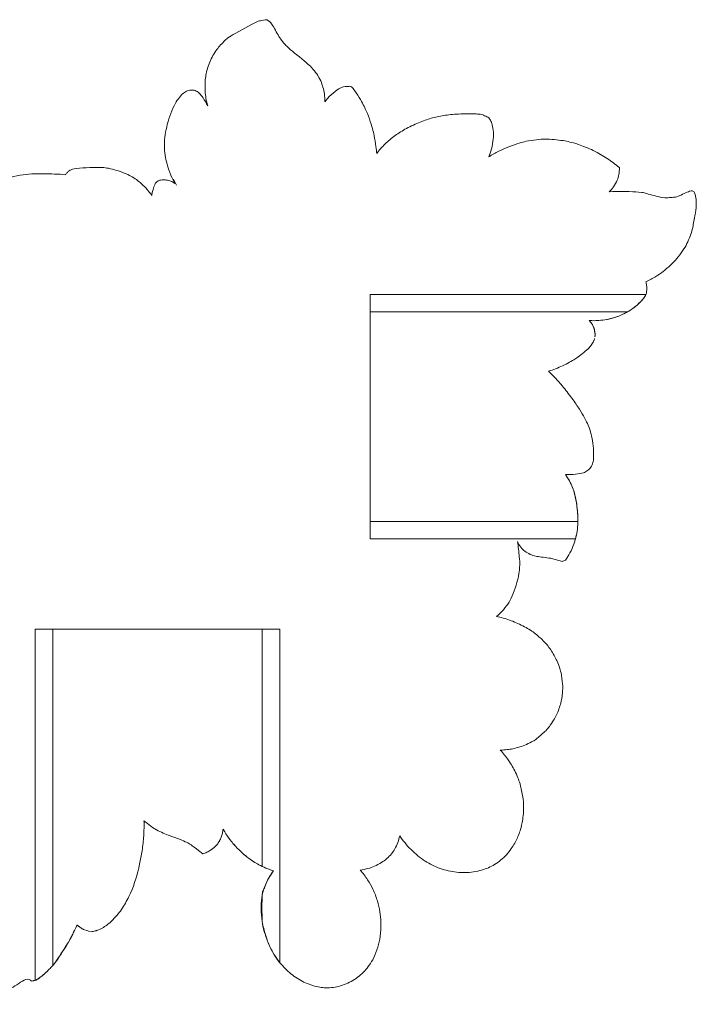
# Model space of a CAD drawing. Units: millimetres. Extents: x -663 to 646, y -771 to 359.
# Drawn here: x 275 to 345, y -63 to 39 of the extents above; entities that cross this region are included whole.
import ezdxf

# ---------------------------------------------------------------- set-up
doc = ezdxf.new("R2010")
doc.units = ezdxf.units.MM
doc.header["$MEASUREMENT"] = 0
doc.layers.get('0').update_dxf_attribs({"lineweight": 5})

msp = doc.modelspace()

# ---------------------------------------------------------------- linework, layer by layer
for p, q in [((290.58, 22.16), (290.89, 21.54)), ((310.98, -13.35), (310.98, 8.4)), ((337.73, 8.4), (310.98, 8.4)), ((310.98, 8.4), (337.73, 8.4)), ((333.74, 7.5), (333.77, 7.47)), ((333.77, 7.47), (333.74, 7.5)), ((333.77, 7.47), (333.8, 7.43)), ((333.8, 7.43), (333.77, 7.47)), ((333.8, 7.43), (333.83, 7.4)), ((333.83, 7.4), (333.8, 7.43)), ((333.83, 7.4), (333.85, 7.37)), ((333.85, 7.37), (333.83, 7.4)), ((333.85, 7.37), (333.88, 7.33)), ((333.88, 7.33), (333.85, 7.37)), ((333.88, 7.33), (333.91, 7.3)), ((333.91, 7.3), (333.88, 7.33)), ((333.91, 7.3), (333.93, 7.26)), ((333.93, 7.26), (333.91, 7.3)), ((333.93, 7.26), (333.96, 7.23)), ((333.96, 7.23), (333.93, 7.26)), ((333.96, 7.23), (333.98, 7.19)), ((333.98, 7.19), (333.96, 7.23)), ((333.98, 7.19), (334.01, 7.15)), ((334.01, 7.15), (333.98, 7.19)), ((334.01, 7.15), (334.03, 7.11)), ((334.03, 7.11), (334.01, 7.15)), ((334.03, 7.11), (334.06, 7.08)), ((334.06, 7.08), (334.03, 7.11)), ((334.06, 7.08), (334.08, 7.04)), ((334.08, 7.04), (334.06, 7.08)), ((334.08, 7.04), (334.1, 7)), ((334.1, 7), (334.08, 7.04)), ((334.1, 7), (334.12, 6.96)), ((334.12, 6.96), (334.1, 7)), ((334.12, 6.96), (334.14, 6.92)), ((334.14, 6.92), (334.12, 6.96)), ((334.14, 6.92), (334.16, 6.87)), ((334.16, 6.87), (334.14, 6.92)), ((334.16, 6.87), (334.18, 6.82)), ((334.18, 6.82), (334.16, 6.87)), ((334.18, 6.82), (334.2, 6.77)), ((334.2, 6.77), (334.18, 6.82)), ((334.2, 6.77), (334.22, 6.72)), ((334.22, 6.72), (334.2, 6.77)), ((334.22, 6.72), (334.24, 6.67)), ((334.24, 6.67), (334.22, 6.72)), ((334.24, 6.67), (334.25, 6.62)), ((334.25, 6.62), (334.24, 6.67)), ((334.25, 6.62), (334.27, 6.57)), ((334.27, 6.57), (334.25, 6.62)), ((334.27, 6.57), (334.28, 6.52)), ((334.28, 6.52), (334.27, 6.57)), ((334.28, 6.52), (334.29, 6.47)), ((334.29, 6.47), (334.28, 6.52)), ((334.29, 6.47), (334.3, 6.41)), ((334.3, 6.41), (334.29, 6.47)), ((334.3, 6.41), (334.31, 6.36)), ((334.31, 6.36), (334.3, 6.41)), ((334.31, 6.36), (334.32, 6.31)), ((334.32, 6.31), (334.31, 6.36)), ((334.32, 6.31), (334.33, 6.26)), ((334.33, 6.26), (334.32, 6.31)), ((334.33, 6.26), (334.33, 6.2)), ((334.33, 6.2), (334.33, 6.26)), ((334.33, 6.2), (334.34, 6.15)), ((334.34, 6.15), (334.33, 6.2)), ((334.34, 6.15), (334.34, 6.1)), ((334.34, 6.1), (334.34, 6.15)), ((334.17, 5.3), (334.15, 5.26)), ((334.15, 5.26), (334.17, 5.3)), ((334.19, 5.34), (334.17, 5.3)), ((334.17, 5.3), (334.19, 5.34)), ((334.21, 5.39), (334.19, 5.34)), ((334.19, 5.34), (334.21, 5.39)), ((334.23, 5.43), (334.21, 5.39)), ((334.21, 5.39), (334.23, 5.43)), ((334.25, 5.47), (334.23, 5.43)), ((334.23, 5.43), (334.25, 5.47)), ((334.26, 5.51), (334.25, 5.47)), ((334.25, 5.47), (334.26, 5.51)), ((334.27, 5.56), (334.26, 5.51)), ((334.26, 5.51), (334.27, 5.56)), ((334.29, 5.6), (334.27, 5.56)), ((334.27, 5.56), (334.29, 5.6)), ((334.3, 5.64), (334.29, 5.6)), ((334.29, 5.6), (334.3, 5.64)), ((334.34, 5.92), (334.33, 5.87)), ((334.33, 5.87), (334.34, 5.92)), ((334.33, 5.87), (334.33, 5.81)), ((334.33, 5.81), (334.33, 5.87)), ((334.34, 6.1), (334.34, 6.04)), ((334.34, 6.04), (334.34, 6.1)), ((334.34, 6.04), (334.34, 5.98)), ((334.34, 5.98), (334.34, 6.04)), ((334.34, 5.98), (334.34, 5.92)), ((334.34, 5.92), (334.34, 5.98)), ((331.27, -8.48), (331.38, -8.64)), ((331.38, -8.64), (331.27, -8.48)), ((331.38, -8.64), (331.48, -8.81)), ((331.48, -8.81), (331.38, -8.64)), ((310.98, -13.35), (332.56, -13.35)), ((332.56, -13.35), (310.98, -13.35)), ((278.04, -24.54), (278.04, -59.43)), ((278.04, -59.43), (278.04, -24.54)), ((278.04, -24.54), (299.79, -24.54)), ((299.79, -49.16), (299.79, -24.54)), ((299.79, -24.54), (299.79, -49.16)), ((287.87, -44.71), (287.51, -44.43)), ((287.51, -44.43), (287.87, -44.71)), ((288.04, -44.85), (287.87, -44.71)), ((287.87, -44.71), (288.04, -44.85)), ((288.23, -44.98), (288.04, -44.85)), ((288.04, -44.85), (288.23, -44.98)), ((288.41, -45.11), (288.23, -44.98)), ((288.23, -44.98), (288.41, -45.11)), ((288.99, -45.45), (288.41, -45.11)), ((288.41, -45.11), (288.99, -45.45)), ((289.16, -45.54), (288.99, -45.45)), ((288.99, -45.45), (289.16, -45.54)), ((289.33, -45.62), (289.16, -45.54)), ((289.16, -45.54), (289.33, -45.62)), ((289.51, -45.69), (289.33, -45.62)), ((289.33, -45.62), (289.51, -45.69)), ((289.68, -45.76), (289.51, -45.69)), ((289.51, -45.69), (289.68, -45.76)), ((290.04, -45.9), (289.68, -45.76)), ((289.68, -45.76), (290.04, -45.9)), ((291.11, -46.29), (290.04, -45.9)), ((290.04, -45.9), (291.11, -46.29)), ((295.59, -45.92), (295.56, -46.03)), ((295.56, -46.03), (295.59, -45.92)), ((295.62, -45.82), (295.59, -45.92)), ((295.59, -45.92), (295.62, -45.82)), ((295.65, -45.71), (295.62, -45.82)), ((295.62, -45.82), (295.65, -45.71)), ((295.67, -45.61), (295.65, -45.71)), ((295.65, -45.71), (295.67, -45.61)), ((295.69, -45.5), (295.67, -45.61)), ((295.67, -45.61), (295.69, -45.5)), ((295.71, -45.4), (295.69, -45.5)), ((295.69, -45.5), (295.71, -45.4)), ((295.72, -45.29), (295.71, -45.4)), ((295.71, -45.4), (295.72, -45.29)), ((295.89, -45.57), (295.72, -45.29)), ((295.72, -45.29), (295.89, -45.57)), ((291.29, -46.36), (291.11, -46.29)), ((291.11, -46.29), (291.29, -46.36)), ((291.46, -46.43), (291.29, -46.36)), ((291.29, -46.36), (291.46, -46.43)), ((291.63, -46.51), (291.46, -46.43)), ((291.46, -46.43), (291.63, -46.51)), ((291.8, -46.59), (291.63, -46.51)), ((291.63, -46.51), (291.8, -46.59)), ((291.93, -46.65), (291.8, -46.59)), ((291.8, -46.59), (291.93, -46.65)), ((292.05, -46.72), (291.93, -46.65)), ((291.93, -46.65), (292.05, -46.72)), ((292.17, -46.79), (292.05, -46.72)), ((292.05, -46.72), (292.17, -46.79)), ((292.28, -46.86), (292.17, -46.79)), ((292.17, -46.79), (292.28, -46.86)), ((292.4, -46.93), (292.28, -46.86)), ((292.28, -46.86), (292.4, -46.93)), ((292.51, -47.01), (292.4, -46.93)), ((292.4, -46.93), (292.51, -47.01)), ((292.74, -47.17), (292.51, -47.01)), ((292.51, -47.01), (292.74, -47.17)), ((295.14, -46.84), (294.92, -47.09)), ((294.92, -47.09), (295.14, -46.84)), ((295.17, -46.8), (295.14, -46.84)), ((295.14, -46.84), (295.17, -46.8)), ((295.2, -46.75), (295.17, -46.8)), ((295.17, -46.8), (295.2, -46.75)), ((295.23, -46.71), (295.2, -46.75)), ((295.2, -46.75), (295.23, -46.71)), ((295.26, -46.66), (295.23, -46.71)), ((295.23, -46.71), (295.26, -46.66)), ((295.29, -46.62), (295.26, -46.66)), ((295.26, -46.66), (295.29, -46.62)), ((295.32, -46.57), (295.29, -46.62)), ((295.29, -46.62), (295.32, -46.57)), ((295.34, -46.52), (295.32, -46.57)), ((295.32, -46.57), (295.34, -46.52)), ((295.37, -46.48), (295.34, -46.52)), ((295.34, -46.52), (295.37, -46.48)), ((295.39, -46.43), (295.37, -46.48)), ((295.37, -46.48), (295.39, -46.43)), ((295.42, -46.38), (295.39, -46.43)), ((295.39, -46.43), (295.42, -46.38)), ((295.44, -46.33), (295.42, -46.38)), ((295.42, -46.38), (295.44, -46.33)), ((295.46, -46.28), (295.44, -46.33)), ((295.44, -46.33), (295.46, -46.28)), ((295.48, -46.23), (295.46, -46.28)), ((295.46, -46.28), (295.48, -46.23)), ((295.52, -46.13), (295.48, -46.23)), ((295.48, -46.23), (295.52, -46.13)), ((295.56, -46.03), (295.52, -46.13)), ((295.52, -46.13), (295.56, -46.03)), ((287.32, -47.53), (287.06, -48.94)), ((287.06, -48.94), (287.32, -47.53)), ((292.96, -47.33), (292.74, -47.17)), ((292.74, -47.17), (292.96, -47.33)), ((293.18, -47.5), (292.96, -47.33)), ((292.96, -47.33), (293.18, -47.5)), ((293.61, -47.86), (293.18, -47.5)), ((293.18, -47.5), (293.61, -47.86)), ((293.61, -47.86), (293.71, -47.82)), ((293.71, -47.82), (293.61, -47.86)), ((293.82, -47.78), (293.71, -47.82)), ((293.71, -47.82), (293.82, -47.78)), ((293.92, -47.74), (293.82, -47.78)), ((293.82, -47.78), (293.92, -47.74)), ((294.03, -47.69), (293.92, -47.74)), ((293.92, -47.74), (294.03, -47.69)), ((294.13, -47.64), (294.03, -47.69)), ((294.03, -47.69), (294.13, -47.64)), ((294.23, -47.59), (294.13, -47.64)), ((294.13, -47.64), (294.23, -47.59)), ((294.33, -47.54), (294.23, -47.59)), ((294.23, -47.59), (294.33, -47.54)), ((294.43, -47.48), (294.33, -47.54)), ((294.33, -47.54), (294.43, -47.48)), ((294.48, -47.45), (294.43, -47.48)), ((294.43, -47.48), (294.48, -47.45)), ((294.52, -47.41), (294.48, -47.45)), ((294.48, -47.45), (294.52, -47.41)), ((294.57, -47.38), (294.52, -47.41)), ((294.52, -47.41), (294.57, -47.38)), ((294.62, -47.35), (294.57, -47.38)), ((294.57, -47.38), (294.62, -47.35)), ((294.66, -47.31), (294.62, -47.35)), ((294.62, -47.35), (294.66, -47.31)), ((294.71, -47.28), (294.66, -47.31)), ((294.66, -47.31), (294.71, -47.28)), ((294.75, -47.24), (294.71, -47.28)), ((294.71, -47.28), (294.75, -47.24)), ((294.79, -47.21), (294.75, -47.24)), ((294.75, -47.24), (294.79, -47.21)), ((294.83, -47.17), (294.79, -47.21)), ((294.79, -47.21), (294.83, -47.17)), ((294.92, -47.09), (294.83, -47.17)), ((294.83, -47.17), (294.92, -47.09)), ((287.06, -48.94), (286.97, -49.32)), ((286.97, -49.32), (287.06, -48.94)), ((286.88, -49.71), (286.77, -50.09)), ((286.77, -50.09), (286.88, -49.71)), ((286.97, -49.32), (286.88, -49.71)), ((286.88, -49.71), (286.97, -49.32)), ((286.54, -50.84), (286.41, -51.21)), ((286.41, -51.21), (286.54, -50.84)), ((286.66, -50.46), (286.54, -50.84)), ((286.54, -50.84), (286.66, -50.46)), ((286.77, -50.09), (286.66, -50.46)), ((286.66, -50.46), (286.77, -50.09)), ((286.12, -51.93), (285.95, -52.28)), ((285.95, -52.28), (286.12, -51.93)), ((286.27, -51.57), (286.12, -51.93)), ((286.12, -51.93), (286.27, -51.57)), ((286.41, -51.21), (286.27, -51.57)), ((286.27, -51.57), (286.41, -51.21)), ((285.49, -53.14), (285.39, -53.3)), ((285.39, -53.3), (285.49, -53.14)), ((285.59, -52.97), (285.49, -53.14)), ((285.49, -53.14), (285.59, -52.97)), ((285.68, -52.8), (285.59, -52.97)), ((285.59, -52.97), (285.68, -52.8)), ((285.78, -52.63), (285.68, -52.8)), ((285.68, -52.8), (285.78, -52.63)), ((285.87, -52.46), (285.78, -52.63)), ((285.78, -52.63), (285.87, -52.46)), ((285.95, -52.28), (285.87, -52.46)), ((285.87, -52.46), (285.95, -52.28)), ((284.82, -54.09), (284.7, -54.25)), ((284.7, -54.25), (284.82, -54.09)), ((284.94, -53.94), (284.82, -54.09)), ((284.82, -54.09), (284.94, -53.94)), ((285.06, -53.79), (284.94, -53.94)), ((284.94, -53.94), (285.06, -53.79)), ((285.17, -53.63), (285.06, -53.79)), ((285.06, -53.79), (285.17, -53.63)), ((285.28, -53.47), (285.17, -53.63)), ((285.17, -53.63), (285.28, -53.47)), ((285.39, -53.3), (285.28, -53.47)), ((285.28, -53.47), (285.39, -53.3)), ((283.77, -55.16), (283.66, -55.25)), ((283.66, -55.25), (283.77, -55.16)), ((283.88, -55.07), (283.77, -55.16)), ((283.77, -55.16), (283.88, -55.07)), ((283.99, -54.98), (283.88, -55.07)), ((283.88, -55.07), (283.99, -54.98)), ((284.7, -54.25), (283.99, -54.98)), ((283.99, -54.98), (284.7, -54.25)), ((280.61, -55.27), (280.57, -55.24)), ((280.57, -55.24), (280.61, -55.27)), ((280.65, -55.31), (280.61, -55.27)), ((280.61, -55.27), (280.65, -55.31)), ((280.69, -55.34), (280.65, -55.31)), ((280.65, -55.31), (280.69, -55.34)), ((280.74, -55.38), (280.69, -55.34)), ((280.69, -55.34), (280.74, -55.38)), ((280.87, -55.48), (280.74, -55.38)), ((280.74, -55.38), (280.78, -55.41)), ((280.78, -55.41), (280.87, -55.48)), ((280.96, -55.54), (280.87, -55.48)), ((280.87, -55.48), (280.96, -55.54)), ((281.01, -55.57), (280.96, -55.54)), ((280.96, -55.54), (281.01, -55.57)), ((281.1, -55.63), (281.01, -55.57)), ((281.01, -55.57), (281.1, -55.63)), ((281.2, -55.68), (281.1, -55.63)), ((281.1, -55.63), (281.2, -55.68)), ((281.25, -55.7), (281.2, -55.68)), ((281.2, -55.68), (281.25, -55.7)), ((281.67, -55.86), (281.25, -55.7)), ((281.25, -55.7), (281.67, -55.86)), ((281.77, -55.88), (281.67, -55.86)), ((281.67, -55.86), (281.77, -55.88)), ((282.12, -55.9), (281.77, -55.88)), ((281.77, -55.88), (282.12, -55.9)), ((282.2, -55.9), (282.12, -55.9)), ((282.12, -55.9), (282.2, -55.9)), ((282.25, -55.9), (282.2, -55.9)), ((282.2, -55.9), (282.25, -55.9)), ((282.44, -55.86), (282.25, -55.9)), ((282.25, -55.9), (282.44, -55.86)), ((282.49, -55.85), (282.44, -55.86)), ((282.44, -55.86), (282.49, -55.85)), ((282.54, -55.83), (282.49, -55.85)), ((282.49, -55.85), (282.54, -55.83)), ((282.59, -55.82), (282.54, -55.83)), ((282.54, -55.83), (282.59, -55.82)), ((282.63, -55.8), (282.59, -55.82)), ((282.59, -55.82), (282.63, -55.8)), ((282.68, -55.79), (282.63, -55.8)), ((282.63, -55.8), (282.68, -55.79)), ((282.73, -55.77), (282.68, -55.79)), ((282.68, -55.79), (282.73, -55.77)), ((282.91, -55.69), (282.73, -55.77)), ((282.73, -55.77), (282.91, -55.69)), ((282.98, -55.66), (282.91, -55.69)), ((282.91, -55.69), (282.98, -55.66)), ((283.04, -55.63), (282.98, -55.66)), ((282.98, -55.66), (283.04, -55.63)), ((283.11, -55.6), (283.04, -55.63)), ((283.04, -55.63), (283.11, -55.6)), ((283.17, -55.56), (283.11, -55.6)), ((283.11, -55.6), (283.17, -55.56)), ((283.23, -55.53), (283.17, -55.56)), ((283.17, -55.56), (283.23, -55.53)), ((283.3, -55.49), (283.23, -55.53)), ((283.23, -55.53), (283.3, -55.49)), ((283.42, -55.41), (283.3, -55.49)), ((283.3, -55.49), (283.42, -55.41)), ((283.54, -55.33), (283.42, -55.41)), ((283.42, -55.41), (283.54, -55.33)), ((283.66, -55.25), (283.54, -55.33)), ((283.54, -55.33), (283.66, -55.25))]:
    msp.add_line(p, q)
for points in [[(310.98, 8.4), (310.98, 10.22), (339.62, 10.22)], [(332.31, -15.16), (310.98, -15.16), (310.98, -13.35)], [(276.23, -60.97), (276.23, -24.54), (278.04, -24.54)], [(299.79, -24.54), (301.61, -24.54), (301.61, -59.14)]]:
    msp.add_lwpolyline(points)
for points in [[(294.13, 29.79), (294.05, 30.04), (293.93, 30.58), (293.85, 31.27), (293.84, 32.17), (293.91, 32.82), (294.03, 33.44), (294.26, 34.17), (294.56, 34.82), (294.98, 35.52), (295.35, 36), (295.81, 36.45), (296.29, 36.98), (299.72, 38.78), (299.4, 38.53), (300.07, 38.71), (300.29, 38.73)], [(300.29, 38.73), (300.49, 38.57), (300.78, 38.44), (301.52, 36.86), (302.3, 36.03), (302.28, 35.96), (305.01, 33.76), (304.91, 33.73), (305.47, 33.12), (305.89, 32.36), (306.11, 31.72), (306.25, 31.07), (306.29, 30.47), (306.28, 30.19)], [(306.28, 30.19), (306.48, 30.46), (306.87, 30.93), (307.89, 31.68), (308.06, 31.69), (308.39, 31.81), (308.72, 31.74), (309.03, 31.95), (309.73, 30.85), (310.25, 29.98), (310.47, 29.52), (310.93, 28.47), (311.27, 27.3), (311.39, 26.85), (311.63, 25.43), (311.65, 25.08), (311.67, 24.83)], [(290.73, 21.72), (290.57, 22), (290.32, 22.49), (289.87, 23.82), (289.71, 24.59), (289.6, 25.72), (289.7, 26.8), (289.91, 27.84), (290.27, 29.02), (290.76, 30.06), (291.19, 30.7), (291.59, 31.11), (292.05, 31.39), (292.49, 31.46), (292.93, 31.35), (293.32, 31.06), (293.59, 30.7), (293.99, 30.07), (294.13, 29.79)], [(311.67, 24.83), (311.93, 25.18), (312.48, 25.82), (313.59, 26.74), (314.7, 27.43), (316.25, 28.16), (317.46, 28.56), (318.79, 28.83), (320.28, 28.97), (322.48, 28.96), (322.72, 28.82), (323.28, 28.61), (323.49, 28.3), (323.68, 27.9), (323.81, 27.01), (323.8, 26.45), (323.6, 25.23), (323.42, 24.77), (323.32, 24.5)], [(323.32, 24.5), (323.65, 24.71), (324.36, 25.09), (325.36, 25.55), (326.6, 25.96), (327.07, 26.09), (328.32, 26.3), (329.16, 26.33), (330.09, 26.31), (331.08, 26.17), (331.68, 26.04), (332.46, 25.86), (334.22, 25.17), (335.63, 24.33), (336.47, 23.71), (336.87, 23.37)], [(263.07, -3.99), (262.82, -3.53), (262.39, -2.66), (261.69, -0.93), (261.23, 0.7), (261.04, 2.1), (261.04, 2.72), (261.11, 3.31), (261.15, 3.91), (261.71, 4.36), (260.97, 6.06), (260.86, 6.93), (260.69, 8.49), (260.69, 10.36), (260.79, 10.69), (260.97, 11.29), (261.3, 11.9), (261.69, 12.44), (262.04, 12.67), (261.94, 12.77), (264, 13.48), (264.11, 14.55), (265.15, 15.48), (265.15, 15.56), (267.14, 16.97), (268.49, 18.31), (269.52, 18.8), (269.79, 19.56), (270.12, 19.99), (271.39, 21.25), (271.71, 21.42), (272.29, 21.81), (272.99, 22.13), (273.31, 22.27), (274.68, 22.62), (275.88, 22.73), (276.92, 22.75), (278.63, 22.7), (279.36, 22.64)], [(279.36, 22.64), (279.41, 22.72), (279.53, 22.87), (279.73, 23.03), (280.12, 23.27), (281.48, 23.38), (283.07, 23.42), (283.64, 23.34), (284.39, 23.2), (285.55, 22.79), (286.15, 22.51), (286.76, 22.11), (287.19, 21.81), (288.04, 20.91), (288.33, 20.49)], [(336.87, 23.37), (336.88, 23.13), (336.83, 22.63), (336.68, 22.09), (336.28, 21.35), (335.97, 21.01), (335.8, 20.85)], [(288.33, 20.49), (288.35, 20.87), (288.71, 21.84), (288.75, 21.78), (288.96, 22.01), (289.37, 22.12), (289.87, 22.1), (290.28, 21.99), (290.59, 21.82), (290.73, 21.72)], [(335.8, 20.85), (336.81, 20.96), (339.67, 20.77), (339.09, 20.83), (341.4, 20.21), (341.87, 20.24), (342.57, 20.31), (342.77, 20.26), (344.41, 21.1), (344.45, 20.93), (344.6, 20.91)], [(344.6, 20.91), (344.69, 20.69), (344.84, 20.21), (344.86, 19.57), (344.8, 18.87), (344.49, 17.11), (344.31, 16.51), (343.97, 15.63), (343.62, 14.98), (342.97, 14.07), (342.41, 13.44), (341.36, 12.53), (340.74, 12.12), (339.97, 11.69), (339.61, 11.53)], [(339.61, 11.53), (339.65, 11.4), (339.7, 11.14), (339.72, 10.72), (339.68, 10.37), (339.59, 10.11), (339.4, 9.83), (339.19, 9.54), (338.24, 8.69), (337.43, 8.21), (336.17, 7.72), (335.13, 7.51), (334.18, 7.47), (333.74, 7.5)], [(333.74, 7.5), (334.07, 7.48), (334.78, 7.49), (335.55, 7.6), (336.35, 7.79), (337.24, 8.13), (338.07, 8.6), (338.67, 9.04), (339.44, 9.82), (339.54, 10.05), (339.62, 10.22)], [(329.51, 2.24), (330.01, 2.4), (330.98, 2.76), (332.42, 3.59), (332.82, 3.88), (333.53, 4.47), (333.87, 4.83), (334.07, 5.12), (334.15, 5.26)], [(334.15, 5.26), (334.07, 5.12), (333.87, 4.83), (333.53, 4.47), (332.82, 3.88), (332.42, 3.59), (330.98, 2.76), (330.01, 2.4), (329.51, 2.24)], [(329.51, 2.24), (329.77, 2), (330.3, 1.46), (330.86, 0.83), (332.01, -0.63), (332.76, -1.74), (333.29, -2.64), (333.64, -3.36), (333.89, -4.06), (334.09, -4.92), (334.2, -6.1), (334.2, -6.91), (334.1, -7.36), (333.85, -7.84), (333.46, -8.17), (333.08, -8.35), (332.01, -8.49), (331.53, -8.49), (331.27, -8.48)], [(331.48, -8.81), (331.65, -9.08), (331.96, -9.69), (332.23, -10.44), (332.49, -11.78), (332.58, -12.95), (332.54, -14), (332.42, -14.81), (332.17, -15.71), (331.74, -16.63), (331.29, -17.4), (331.22, -17.39), (330.98, -17.49), (330.88, -17.52), (329.85, -17.14), (328.06, -16.99), (327.65, -16.79), (327, -16.45), (326.65, -16.07), (326.37, -15.66), (326.28, -15.45)], [(332.31, -15.16), (332.38, -14.9), (332.49, -14.39), (332.57, -13.5), (332.57, -12.84), (332.46, -11.65), (332.37, -11.09), (332.13, -10.13), (331.87, -9.5), (331.62, -9.02), (331.48, -8.81)], [(326.28, -15.45), (326.37, -15.95), (326.5, -17.16), (326.55, -17.84), (326.45, -18.84), (326.27, -19.6), (325.83, -20.93), (325.45, -21.71), (324.85, -22.54), (324.37, -23), (324.12, -23.21)], [(324.12, -23.21), (324.57, -23.31), (325.43, -23.54), (326.9, -24.17), (328.08, -24.91), (328.98, -25.71), (329.75, -26.62), (330.45, -27.89), (330.67, -28.58), (330.79, -28.86), (331.02, -30.39), (330.98, -30.82), (330.93, -31.54), (330.79, -32.18), (330.61, -32.81), (330.32, -33.47), (330.1, -33.91), (329.52, -34.73), (329.4, -34.92), (328.17, -36.02), (327.96, -36.11), (327.19, -36.53), (326.54, -36.76), (325.76, -36.96), (325.26, -37.04), (324.74, -37.08), (324.5, -37.08)], [(324.5, -37.08), (324.8, -37.4), (325.43, -38.21), (325.73, -38.73), (326.1, -39.41), (326.4, -40.15), (326.59, -40.64), (326.92, -42.2), (326.96, -43.47), (326.71, -45.05), (326.51, -45.61), (326.29, -46.19), (326.02, -46.72), (325.67, -47.3), (325.15, -47.96), (324.58, -48.5), (323.91, -48.98), (323.27, -49.3), (322.61, -49.55), (321.71, -49.75), (320.85, -49.82), (319.97, -49.78), (319.1, -49.63), (318.26, -49.38), (317.45, -49.04), (316.71, -48.62), (315.93, -48.06), (315.23, -47.43), (314.6, -46.73), (314.23, -46.23), (314.06, -45.97)], [(287.51, -44.43), (287.53, -44.94), (287.51, -45.98), (287.4, -47.01), (287.32, -47.53)], [(287.32, -47.53), (287.4, -47.01), (287.51, -45.98), (287.53, -44.94), (287.51, -44.43)], [(300.95, -49.62), (300.69, -49.53), (300.19, -49.35), (299.37, -48.96), (298.92, -48.69), (298.16, -48.15), (297.61, -47.69), (296.77, -46.8), (296.53, -46.5), (296.06, -45.85), (295.89, -45.57)], [(295.89, -45.57), (296.06, -45.85), (296.53, -46.5), (296.77, -46.81), (297.61, -47.69), (298.16, -48.15), (298.9, -48.68), (299.42, -48.98), (300.02, -49.28), (300.65, -49.52), (300.95, -49.62)], [(314.06, -45.97), (314.01, -46.21), (313.89, -46.67), (313.55, -47.38), (313.24, -47.84), (312.72, -48.37), (312.2, -48.76), (311.42, -49.17), (310.81, -49.38), (310.23, -49.5), (309.96, -49.53)], [(309.96, -49.53), (310.24, -49.85), (310.79, -50.6), (311.28, -51.45), (311.8, -52.79), (312.02, -53.86), (312.15, -54.91), (312.05, -56.51), (311.82, -57.51), (311.37, -58.7), (310.92, -59.41), (310.45, -60), (309.86, -60.55), (309.21, -61.01), (308.5, -61.37), (307.74, -61.63), (306.97, -61.76), (306.17, -61.76), (305.65, -61.69), (304.82, -61.48), (304.1, -61.17), (303.4, -60.78), (302.75, -60.31), (302.16, -59.78), (301.59, -59.14), (301.17, -58.57), (300.57, -57.53), (300.11, -56.33), (299.76, -54.88), (299.63, -53.5), (299.72, -52.4), (299.93, -51.51), (300.36, -50.49), (300.74, -49.9), (300.95, -49.62)], [(300.95, -49.62), (300.8, -49.82), (300.53, -50.24), (300.15, -50.92), (299.97, -51.65), (299.77, -51.43), (299.73, -55.47), (300.09, -56.03), (300.35, -57.05), (301.03, -58.37), (301.39, -58.86), (301.61, -59.14)], [(280.57, -55.24), (280.3, -55.84), (279.79, -56.89), (278.35, -59.15), (277.52, -60), (277.22, -60.28), (276.27, -61.06), (276.12, -60.95), (275.81, -61.16), (275.47, -60.58), (273.57, -61.99), (272.64, -62.33), (270.94, -62.92), (269.99, -63.16), (269.05, -63.38), (267.88, -63.5), (266.89, -63.41), (266.17, -63.2), (265.63, -62.89), (265.39, -62.72)], [(276.23, -60.97), (276.29, -60.95), (276.16, -61.12), (277.44, -60.11), (277.75, -59.73), (278.11, -59.44), (279.68, -57.05), (280.01, -56.4), (280.41, -55.6), (280.57, -55.24)]]:
    msp.add_open_spline(points, degree=3)

doc.saveas('drawing.dxf')
